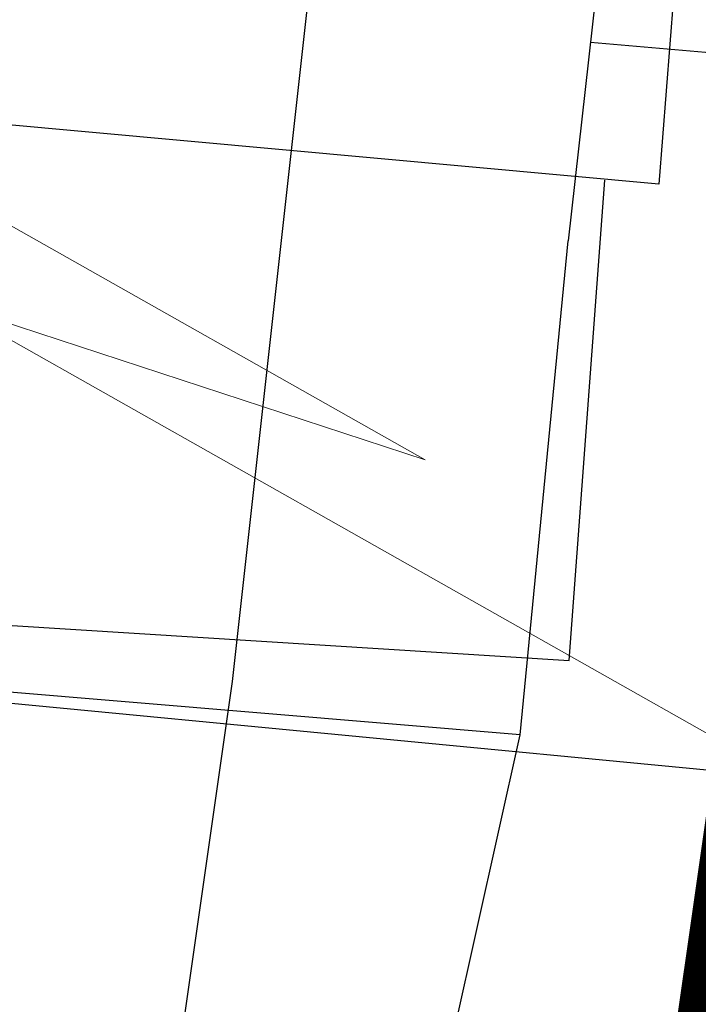
# Model space of a CAD drawing. Extents: x 597965 to 598623, y 4801296 to 4801878.
# Drawn here: x 598007 to 598014, y 4801344 to 4801354 of the extents above; entities that cross this region are included whole.
import ezdxf

# ---------------------------------------------------------------- set-up
doc = ezdxf.new("R2010")
doc.units = 0
doc.header["$MEASUREMENT"] = 0
doc.layers.add('1LIMITE DPP', color=6, linetype='Continuous')
doc.layers.add('CARTO', color=7, linetype='Continuous', true_color=0x262626)

msp = doc.modelspace()

# ---------------------------------------------------------------- linework, layer by layer
at = {"layer": '1LIMITE DPP', "ltscale": 2, "const_width": 2.2}
msp.add_lwpolyline([(598024.2, 4801435.8), (598020.74, 4801405.21), (598020.6, 4801395.03), (598015.24, 4801346.86), (598010.41, 4801313.09), (598025.27, 4801306.18), (598046.84, 4801307.75), (598064.87, 4801317.55), (598079.38, 4801334.41), (598093.88, 4801353.62), (598102.9, 4801364.6), (598115.44, 4801381.06), (598126.03, 4801394.78), (598135.44, 4801408.11), (598147.59, 4801422.61)], dxfattribs=at)
at = {"layer": 'CARTO'}
for p, q in [((598013.962, 4801389.6247), (598009.2874, 4801347.6166)), ((598015.86, 4801380.601, 5.18), (598012.66, 4801352.041, 5.18)), ((598016.9956, 4801353.6757, 5.18), (598012.8834, 4801354.0345, 5.18)), ((598012.18, 4801347.081, 5.18), (598012.66, 4801352.041, 5.18)), ((598009.2874, 4801347.6166), (598004.5134, 4801314.238)), ((598012.18, 4801347.081, 5.18), (598006.32, 4801347.571, 5.18)), ((598009.1892, 4801333.6612, 5.18), (598012.18, 4801347.081, 5.18))]:
    msp.add_line(p, q, dxfattribs=at)
at = {"layer": 'CARTO', "ltscale": 5}
for p, q in [((598016.44, 4801389.38, 6.48), (598013.57, 4801352.61, 6.21)), ((598013.57, 4801352.61, 6.21), (597967.0664, 4801356.8557, 6.324)), ((598015.16, 4801346.62), (597994.55, 4801348.6))]:
    msp.add_line(p, q, dxfattribs=at)
at = {"layer": 'CARTO', "linetype": 'Continuous', "lineweight": 0}
for p, q in [((598002.5184, 4801354.763, 2.7426), (598011.2245, 4801349.8433, 2.7147)), ((598006.3795, 4801351.4325, 2.7286), (598011.2245, 4801349.8433, 2.7147)), ((598006.3795, 4801351.4325, 2.7286), (598015.0855, 4801346.5128, 2.7007))]:
    msp.add_line(p, q, dxfattribs=at)
at = {"layer": 'CARTO', "extrusion": (0.029997, -0.006388, 0.99953)}
for p, q in [((598012.67, 4801347.83, 2.74), (598013.03, 4801352.65, 2.76)), ((598007.08, 4801348.18, 2.91), (598012.67, 4801347.83, 2.74))]:
    msp.add_line(p, q, dxfattribs=at)

doc.saveas('drawing.dxf')
